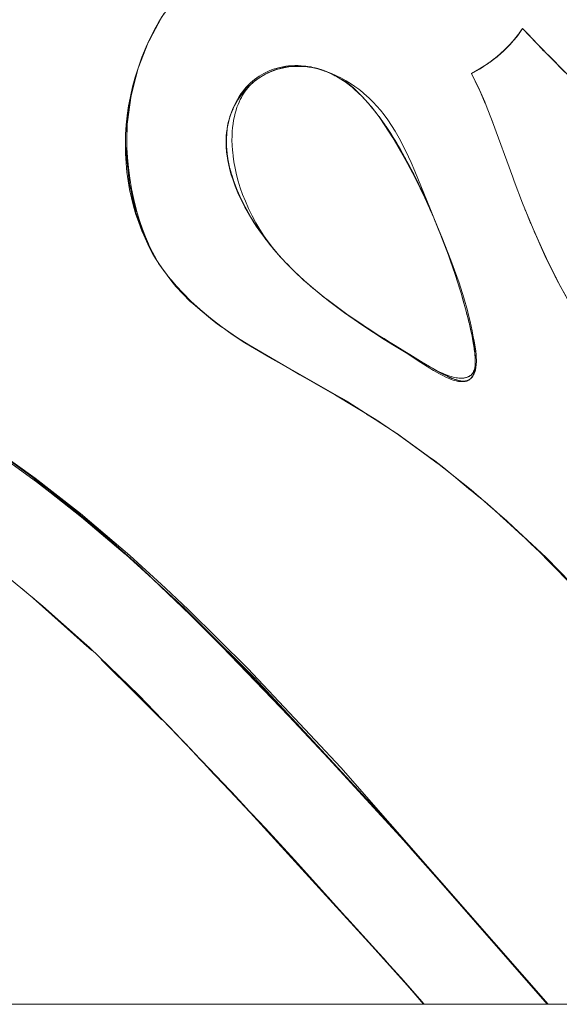
# Model space of a CAD drawing. Units: millimetres. Extents: x -4588 to 4588, y -3800 to 3800.
# Drawn here: x -2660 to -2626, y 44 to 107 of the extents above; entities that cross this region are included whole.
import ezdxf

# ---------------------------------------------------------------- set-up
doc = ezdxf.new("R2010")
doc.units = ezdxf.units.MM
doc.layers.add('EF-Swing-Component-Frame-Beam-Steel', color=7, linetype='Continuous', lineweight=5)
doc.layers.add('None', color=7, linetype='Continuous', lineweight=5)

# ---------------------------------------------------------------- blocks, each defined once
blk = doc.blocks.new('Group')
at = {"layer": 'EF-Swing-Component-Frame-Beam-Steel', "color": 7, "linetype": 'Continuous', "lineweight": 5, "transparency": 33554687}
blk.add_line((-4229.575, 44.45), (-1509.575, 44.45), dxfattribs=at)
at = {"layer": 'None', "color": 93, "linetype": 'Continuous', "lineweight": 5, "true_color": 0x66cc66, "transparency": 33554687}
for p, q in [((-2628.316, 106.17), (-2628.296, 106.196)), ((-2628.312, 106.176), (-2628.299, 106.192)), ((-2628.299, 106.192), (-2628.296, 106.196)), ((-2628.194, 106.33), (-2628.162, 106.374)), ((-2628.149, 106.39), (-2628.118, 106.433)), ((-2627.953, 106.671), (-2626.59, 105.251)), ((-2651.856, 105.744), (-2651.84, 105.784)), ((-2628.873, 105.529), (-2628.867, 105.535)), ((-2628.81, 105.595), (-2628.748, 105.661)), ((-2628.634, 105.788), (-2628.577, 105.853)), ((-2628.39, 106.075), (-2628.373, 106.098)), ((-2626.982, 105.644), (-2626.595, 105.235)), ((-2629.574, 104.883), (-2629.555, 104.899)), ((-2629.562, 104.892), (-2629.531, 104.918)), ((-2629.532, 104.917), (-2629.505, 104.94)), ((-2629.384, 105.044), (-2629.364, 105.062)), ((-2629.128, 105.277), (-2629.086, 105.317)), ((-2629.072, 105.33), (-2629.051, 105.351)), ((-2629.022, 105.379), (-2628.993, 105.407)), ((-2642.443, 104.281), (-2642.385, 104.283)), ((-2642.443, 104.281), (-2642.443, 104.281)), ((-2642.214, 104.288), (-2642.143, 104.284)), ((-2630.215, 104.401), (-2630.161, 104.439)), ((-2644.644, 103.597), (-2644.607, 103.617)), ((-2644.231, 103.826), (-2644.172, 103.854)), ((-2643.989, 103.939), (-2643.925, 103.963)), ((-2643.88, 103.973), (-2643.706, 104.043)), ((-2643.874, 103.975), (-2643.702, 104.044)), ((-2643.647, 104.067), (-2643.645, 104.068)), ((-2643.297, 104.167), (-2643.227, 104.181)), ((-2643.055, 104.214), (-2643.051, 104.215)), ((-2641.096, 104.133), (-2641.039, 104.115)), ((-2640.695, 104.008), (-2640.67, 103.998)), ((-2640.343, 103.869), (-2640.29, 103.843)), ((-2639.983, 103.694), (-2639.959, 103.682)), ((-2630.86, 104), (-2630.851, 104.005)), ((-2646.01, 102.29), (-2645.963, 102.353)), ((-2630.781, 102.917), (-2630.659, 102.643)), ((-2646.368, 101.685), (-2646.33, 101.756)), ((-2646.121, 102.124), (-2646.108, 102.143)), ((-2630.486, 102.249), (-2630.333, 101.89)), ((-2630.277, 101.761), (-2630.277, 101.76)), ((-2630.277, 101.757), (-2630.277, 101.756)), ((-2630.276, 101.763), (-2630.272, 101.753)), ((-2630.276, 101.763), (-2630.272, 101.753)), ((-2646.532, 101.3), (-2646.509, 101.369)), ((-2637.575, 101.641), (-2637.54, 101.6)), ((-2637.379, 101.395), (-2637.303, 101.299)), ((-2637.19, 101.155), (-2637.164, 101.121)), ((-2653.183, 100.395), (-2653.174, 100.544)), ((-2636.773, 100.58), (-2636.758, 100.558)), ((-2636.721, 100.501), (-2636.701, 100.472)), ((-2636.701, 100.472), (-2636.536, 100.225)), ((-2629.914, 100.837), (-2629.852, 100.677)), ((-2646.837, 99.928), (-2646.812, 100.151)), ((-2636.319, 99.892), (-2635.982, 99.349)), ((-2636.286, 99.84), (-2636.094, 99.528)), ((-2646.854, 99.535), (-2646.848, 99.305)), ((-2646.846, 99.238), (-2646.844, 99.125)), ((-2646.846, 99.238), (-2646.844, 99.148)), ((-2646.641, 97.805), (-2646.63, 97.764)), ((-2646.514, 97.336), (-2646.492, 97.269)), ((-2634.969, 97.51), (-2634.747, 97.065)), ((-2646.492, 97.269), (-2646.422, 97.057)), ((-2645.866, 95.703), (-2645.739, 95.449)), ((-2645.585, 95.157), (-2645.44, 94.898)), ((-2652.419, 94.369), (-2652.231, 93.843)), ((-2645.266, 94.604), (-2645.104, 94.341)), ((-2651.835, 92.932), (-2651.766, 92.794)), ((-2644.013, 92.824), (-2643.896, 92.678)), ((-2626.702, 92.59), (-2626.525, 92.209)), ((-2651.322, 91.938), (-2650.833, 91.217)), ((-2632.627, 92.035), (-2632.58, 91.899)), ((-2626.525, 92.209), (-2626.523, 92.206)), ((-2626.523, 92.205), (-2626.522, 92.203)), ((-2626.522, 92.203), (-2626.434, 92.014)), ((-2626.026, 91.188), (-2625.753, 90.653)), ((-2650.253, 90.426), (-2650.068, 90.23)), ((-2625.753, 90.653), (-2625.631, 90.414)), ((-2641.293, 90.084), (-2641.166, 89.982)), ((-2649.133, 89.243), (-2649.105, 89.213)), ((-2640.447, 89.406), (-2640.319, 89.308)), ((-2648.695, 88.871), (-2648.525, 88.73)), ((-2648.526, 88.73), (-2647.865, 88.18)), ((-2639.856, 88.956), (-2639.314, 88.566)), ((-2639.314, 88.566), (-2639.16, 88.456)), ((-2647.865, 88.18), (-2647.531, 87.902)), ((-2631.502, 88.437), (-2631.496, 88.414)), ((-2647.285, 87.749), (-2647.033, 87.565)), ((-2638.154, 87.768), (-2638.103, 87.734)), ((-2645.778, 86.704), (-2645.726, 86.674)), ((-2645.376, 86.462), (-2645.362, 86.453)), ((-2635.47, 86.075), (-2635.145, 85.875)), ((-2632.934, 84.577), (-2632.927, 84.574)), ((-2632.934, 84.577), (-2632.57, 84.406)), ((-2631.238, 84.368), (-2631.21, 84.406)), ((-2631.136, 84.511), (-2631.123, 84.537)), ((-2631.094, 84.596), (-2631.093, 84.598)), ((-2640.359, 83.583), (-2640.355, 83.581)), ((-2639.517, 83.097), (-2637.959, 82.126)), ((-2637.902, 82.089), (-2637.324, 81.718)), ((-2637.324, 81.717), (-2636.488, 81.18)), ((-2635.943, 80.816), (-2635.687, 80.629)), ((-2635.687, 80.629), (-2633.495, 79.028)), ((-2633.495, 79.028), (-2633.286, 78.875)), ((-2658.048, 77.14), (-2657.904, 77.028)), ((-2657.903, 77.027), (-2657.397, 76.634)), ((-2631.237, 77.215), (-2630.721, 76.79)), ((-2630.691, 76.774), (-2630.629, 76.724)), ((-2630.389, 76.516), (-2630.002, 76.18)), ((-2630.002, 76.18), (-2629.903, 76.09)), ((-2656.346, 75.816), (-2656.344, 75.813)), ((-2629.576, 75.803), (-2629.575, 75.803)), ((-2629.575, 75.803), (-2627.939, 74.294)), ((-2627.106, 73.526), (-2627.055, 73.474)), ((-2626.853, 73.271), (-2626.831, 73.248)), ((-2626.831, 73.248), (-2626.302, 72.706)), ((-2659.173, 70.341), (-2658.59, 69.821)), ((-2658.59, 69.821), (-2656.581, 68.026)), ((-2649.49, 61.094), (-2648.892, 60.458)), ((-2640.169, 51.059), (-2640.073, 50.953)), ((-2637.603, 48.215), (-2635.774, 46.179)), ((-2635.774, 46.179), (-2635.232, 45.575)), ((-2635.333, 45.693), (-2634.259, 44.45)), ((-2634.412, 44.612), (-2634.27, 44.45)), ((-2626.791, 44.988), (-2626.332, 44.45))]:
    blk.add_line(p, q, dxfattribs=at)
at = {"layer": 'None', "color": 93, "linetype": 'Continuous', "lineweight": 5, "true_color": 0x66cc66, "transparency": 33554687, "flags": 128}
for points in [[(-2624.678, 71.07), (-2626.823, 73.255), (-2628.958, 75.269), (-2629.574, 75.804), (-2631.241, 77.252), (-2633.481, 79.037), (-2635.676, 80.638), (-2637.312, 81.73), (-2639.881, 83.294), (-2640.372, 83.574), (-2644.087, 85.691), (-2645.67, 86.637), (-2646.475, 87.166), (-2647.201, 87.684), (-2647.858, 88.192), (-2648.518, 88.746), (-2649.114, 89.29), (-2649.635, 89.807), (-2650.037, 90.239), (-2650.383, 90.639), (-2650.581, 90.886), (-2650.681, 91.011), (-2650.939, 91.36), (-2651.165, 91.689), (-2651.362, 92.002), (-2651.554, 92.333), (-2651.788, 92.78), (-2652.013, 93.25), (-2652.241, 93.774), (-2652.443, 94.297), (-2652.622, 94.819), (-2652.779, 95.344), (-2652.914, 95.873), (-2653.029, 96.41), (-2653.124, 96.955), (-2653.199, 97.514), (-2653.253, 98.087), (-2653.286, 98.678), (-2653.296, 99.293), (-2653.281, 99.91), (-2653.241, 100.52), (-2653.179, 101.105), (-2653.177, 101.127), (-2653.089, 101.733), (-2652.975, 102.341), (-2652.834, 102.953), (-2652.665, 103.572), (-2652.467, 104.2), (-2652.235, 104.841), (-2651.969, 105.495), (-2651.731, 106.02), (-2651.452, 106.571), (-2651.162, 107.09), (-2650.846, 107.601)], [(-2651.84, 105.784), (-2651.716, 106.018), (-2651.042, 107.283), (-2651.716, 106.018), (-2651.008, 107.353), (-2649.976, 108.821), (-2649.972, 108.826), (-2649.976, 108.821)], [(-2651.782, 105.907), (-2651.721, 106.021), (-2651.046, 107.277)], [(-2631.208, 103.809), (-2630.798, 102.958), (-2630.37, 101.985), (-2630.277, 101.751), (-2629.87, 100.728), (-2628.573, 97.181), (-2628.484, 96.944), (-2627.954, 95.535), (-2627.288, 93.898), (-2626.549, 92.246), (-2626.527, 92.204), (-2625.761, 90.652), (-2624.96, 89.177)], [(-2625.25, 103.882), (-2626.964, 105.632), (-2627.953, 106.671), (-2628.141, 106.4), (-2628.351, 106.124), (-2628.572, 105.857), (-2628.805, 105.599), (-2629.051, 105.349), (-2629.311, 105.106), (-2629.586, 104.87), (-2629.879, 104.641), (-2630.191, 104.417), (-2630.523, 104.2), (-2630.88, 103.988), (-2631.208, 103.809)], [(-2628.515, 105.924), (-2628.467, 105.983), (-2628.216, 106.301), (-2628.467, 105.983), (-2628.355, 106.119), (-2628.351, 106.124), (-2628.202, 106.317), (-2628.2, 106.32), (-2628.171, 106.36)], [(-2628.355, 106.119), (-2628.202, 106.317), (-2628.2, 106.32), (-2628.056, 106.519), (-2627.953, 106.671), (-2628.056, 106.519), (-2628.106, 106.451)], [(-2628.183, 106.345), (-2628.18, 106.348), (-2628.183, 106.345)], [(-2628.181, 106.347), (-2627.953, 106.671), (-2628.181, 106.347)], [(-2628.165, 106.368), (-2628.122, 106.428), (-2628.165, 106.368)], [(-2626.595, 105.235), (-2626.982, 105.644), (-2627.627, 106.326), (-2627.953, 106.671), (-2627.627, 106.326), (-2626.982, 105.644)], [(-2651.821, 105.82), (-2651.84, 105.784), (-2652.472, 104.149), (-2652.474, 104.143), (-2652.787, 102.914), (-2652.945, 102.293), (-2653.192, 100.405), (-2653.178, 100.58), (-2652.945, 102.293), (-2652.922, 102.412), (-2652.792, 102.915), (-2652.474, 104.143), (-2652.472, 104.149), (-2652.792, 102.915), (-2652.474, 104.143), (-2651.815, 105.832)], [(-2629.24, 105.172), (-2629.219, 105.191), (-2629.057, 105.345), (-2628.761, 105.648), (-2629.057, 105.345), (-2629.034, 105.367), (-2628.855, 105.548), (-2628.752, 105.657), (-2628.731, 105.68)], [(-2628.962, 105.439), (-2628.887, 105.514), (-2628.871, 105.531)], [(-2628.752, 105.657), (-2628.855, 105.548), (-2628.753, 105.658), (-2628.467, 105.983), (-2628.464, 105.987)], [(-2628.467, 105.983), (-2628.753, 105.658), (-2628.682, 105.734), (-2628.71, 105.704)], [(-2628.525, 105.913), (-2628.515, 105.924), (-2628.682, 105.734), (-2628.656, 105.763)], [(-2628.618, 105.807), (-2628.549, 105.884), (-2628.525, 105.913)], [(-2628.594, 105.834), (-2628.549, 105.884), (-2628.532, 105.905)], [(-2628.455, 105.998), (-2628.39, 106.075), (-2628.373, 106.098)], [(-2629.846, 104.667), (-2629.816, 104.689), (-2629.721, 104.764), (-2629.61, 104.852), (-2629.721, 104.764), (-2629.816, 104.689), (-2630.028, 104.532), (-2630.078, 104.497), (-2630.247, 104.379), (-2630.452, 104.245), (-2630.475, 104.23), (-2630.711, 104.085), (-2630.845, 104.008), (-2630.477, 104.23), (-2630.845, 104.008), (-2630.957, 103.944), (-2631.208, 103.809), (-2630.845, 104.008), (-2630.84, 104.011)], [(-2629.394, 105.035), (-2629.381, 105.047), (-2629.707, 104.776), (-2629.381, 105.047), (-2629.369, 105.057)], [(-2629.61, 104.852), (-2629.411, 105.02), (-2629.381, 105.046), (-2629.251, 105.162), (-2629.334, 105.088)], [(-2629.491, 104.952), (-2629.411, 105.02), (-2629.381, 105.046), (-2629.069, 105.333)], [(-2629.175, 105.233), (-2629.219, 105.191), (-2629.381, 105.046), (-2629.057, 105.344), (-2629.05, 105.352)], [(-2629.381, 105.046), (-2629.251, 105.162), (-2629.235, 105.177)], [(-2629.05, 105.352), (-2629.057, 105.344), (-2629.169, 105.239), (-2629.057, 105.344), (-2629.066, 105.335), (-2629.102, 105.301)], [(-2629.123, 105.282), (-2629.066, 105.335), (-2629.057, 105.344)], [(-2626.332, 104.986), (-2625.235, 103.883), (-2623.379, 102.016), (-2621.65, 100.227), (-2621.28, 99.825), (-2620.521, 98.997), (-2619.715, 98.049), (-2618.991, 97.132), (-2618.393, 96.314), (-2617.9, 95.584), (-2617.835, 95.479), (-2617.496, 94.934), (-2617.137, 94.307), (-2616.779, 93.62), (-2616.469, 92.96), (-2616.195, 92.312), (-2615.956, 91.675), (-2615.842, 91.331)], [(-2646.571, 101.204), (-2646.546, 101.274), (-2646.461, 101.496), (-2646.359, 101.73), (-2646.254, 101.945), (-2646.147, 102.142), (-2646.037, 102.325), (-2645.925, 102.495), (-2645.81, 102.654), (-2645.692, 102.802), (-2645.571, 102.942), (-2645.447, 103.073), (-2645.319, 103.196), (-2645.188, 103.313), (-2645.052, 103.423), (-2644.912, 103.527), (-2644.766, 103.626), (-2644.615, 103.719), (-2644.457, 103.807), (-2644.292, 103.89), (-2644.123, 103.966), (-2643.962, 104.031), (-2643.789, 104.092), (-2643.665, 104.13), (-2643.613, 104.145), (-2643.435, 104.191), (-2643.253, 104.23), (-2643.068, 104.261), (-2642.877, 104.284), (-2642.681, 104.3), (-2642.479, 104.308), (-2642.278, 104.307), (-2642.069, 104.297), (-2641.86, 104.279), (-2641.652, 104.252), (-2641.444, 104.215), (-2641.235, 104.169), (-2641.024, 104.114), (-2640.983, 104.101)], [(-2646.493, 99.534), (-2646.484, 99.225), (-2646.461, 98.894), (-2646.448, 98.775), (-2646.422, 98.537), (-2646.367, 98.158), (-2646.293, 97.757), (-2646.201, 97.35), (-2646.091, 96.937), (-2645.962, 96.518), (-2645.812, 96.089), (-2645.639, 95.65), (-2645.44, 95.197), (-2645.208, 94.72), (-2644.969, 94.276), (-2644.843, 94.063), (-2644.72, 93.854), (-2644.46, 93.451), (-2644.189, 93.066), (-2643.906, 92.696), (-2643.61, 92.338), (-2643.516, 92.232), (-2643.03, 91.704), (-2642.502, 91.172), (-2641.889, 90.599), (-2641.334, 90.117), (-2641.174, 89.978), (-2640.33, 89.298), (-2639.324, 88.544), (-2638.155, 87.731), (-2636.777, 86.839), (-2636.41, 86.616), (-2636.232, 86.508), (-2635.166, 85.86), (-2633.9, 85.117), (-2633.557, 84.928), (-2633.267, 84.782), (-2633.029, 84.673), (-2632.83, 84.591), (-2632.662, 84.53), (-2632.517, 84.483), (-2632.391, 84.448), (-2632.281, 84.422), (-2632.183, 84.403), (-2632.096, 84.39), (-2632.017, 84.381), (-2631.946, 84.376), (-2631.881, 84.374), (-2631.821, 84.375), (-2631.763, 84.378), (-2631.71, 84.382), (-2631.662, 84.389), (-2631.618, 84.397), (-2631.573, 84.407), (-2631.531, 84.418), (-2631.493, 84.43), (-2631.458, 84.443), (-2631.425, 84.457), (-2631.395, 84.472), (-2631.366, 84.487), (-2631.339, 84.503), (-2631.313, 84.52), (-2631.289, 84.537), (-2631.266, 84.555), (-2631.244, 84.574), (-2631.223, 84.594), (-2631.203, 84.614), (-2631.184, 84.636), (-2631.165, 84.658), (-2631.148, 84.682), (-2631.13, 84.707), (-2631.114, 84.733), (-2631.098, 84.761), (-2631.083, 84.79), (-2631.068, 84.821), (-2631.054, 84.854), (-2631.041, 84.89), (-2631.028, 84.928), (-2631.016, 84.969), (-2631.005, 85.013), (-2630.995, 85.061), (-2630.987, 85.114), (-2630.979, 85.172), (-2630.973, 85.235), (-2630.97, 85.306), (-2630.969, 85.398), (-2630.976, 85.716), (-2630.996, 86.054), (-2631.033, 86.439), (-2631.092, 86.881), (-2631.178, 87.391), (-2631.301, 87.984), (-2631.419, 88.467), (-2631.471, 88.68), (-2631.703, 89.501), (-2632.006, 90.443), (-2632.537, 91.903), (-2633.113, 93.357), (-2633.275, 93.765), (-2633.624, 94.606), (-2634.185, 95.871), (-2634.812, 97.152), (-2635.295, 98.052), (-2635.511, 98.455), (-2636.234, 99.694), (-2636.739, 100.491), (-2637.11, 101.032), (-2637.393, 101.413), (-2637.624, 101.702), (-2637.996, 102.132), (-2638.245, 102.399), (-2638.311, 102.47), (-2638.543, 102.701), (-2638.723, 102.868), (-2638.866, 102.992), (-2638.975, 103.079), (-2639.077, 103.154), (-2639.24, 103.265), (-2639.477, 103.412), (-2639.833, 103.615), (-2640.067, 103.738), (-2640.247, 103.824), (-2640.439, 103.907), (-2640.631, 103.98), (-2640.823, 104.044), (-2641.015, 104.099), (-2641.208, 104.146), (-2641.404, 104.185), (-2641.601, 104.215), (-2641.802, 104.238), (-2642.007, 104.252), (-2642.217, 104.257), (-2642.432, 104.254), (-2642.655, 104.241), (-2642.872, 104.219), (-2643.078, 104.189), (-2643.275, 104.151), (-2643.466, 104.105), (-2643.512, 104.092), (-2643.649, 104.052), (-2643.828, 103.993), (-2644.001, 103.926), (-2644.17, 103.852), (-2644.336, 103.771), (-2644.499, 103.683), (-2644.659, 103.587), (-2644.817, 103.482), (-2644.94, 103.393), (-2645.05, 103.307), (-2645.161, 103.211), (-2645.267, 103.112), (-2645.368, 103.009), (-2645.465, 102.901), (-2645.558, 102.788), (-2645.647, 102.671), (-2645.732, 102.547), (-2645.814, 102.417), (-2645.893, 102.281), (-2645.968, 102.136), (-2646.04, 101.983), (-2646.109, 101.82), (-2646.174, 101.646), (-2646.236, 101.46), (-2646.292, 101.265), (-2646.343, 101.059), (-2646.389, 100.834), (-2646.427, 100.6), (-2646.457, 100.355), (-2646.479, 100.096), (-2646.492, 99.823), (-2646.493, 99.534)], [(-2643.58, 104.086), (-2643.645, 104.068), (-2643.864, 103.989), (-2643.644, 104.064), (-2643.051, 104.215), (-2643.644, 104.064), (-2643.514, 104.109), (-2643.159, 104.198), (-2643.051, 104.215), (-2642.941, 104.237), (-2643.051, 104.215), (-2642.443, 104.281), (-2643.051, 104.215), (-2642.798, 104.257), (-2642.443, 104.285), (-2642.426, 104.285), (-2642.443, 104.285), (-2642.285, 104.28), (-2642.443, 104.285), (-2642.436, 104.285), (-2641.869, 104.266)], [(-2643.051, 104.215), (-2642.941, 104.237), (-2642.869, 104.245)], [(-2642.689, 104.265), (-2642.676, 104.267), (-2642.58, 104.277), (-2642.508, 104.279)], [(-2641.823, 104.265), (-2642.071, 104.284), (-2642.436, 104.285), (-2641.907, 104.269), (-2642.436, 104.285), (-2641.823, 104.265), (-2641.776, 104.258), (-2641.823, 104.265), (-2642.071, 104.284), (-2641.823, 104.262), (-2641.202, 104.156), (-2641.823, 104.262), (-2641.706, 104.252), (-2641.341, 104.191), (-2641.195, 104.155), (-2641.098, 104.133)], [(-2642.41, 104.285), (-2642.214, 104.288), (-2642.41, 104.285)], [(-2641.904, 104.271), (-2641.861, 104.268), (-2641.845, 104.268)], [(-2641.873, 104.268), (-2641.845, 104.268), (-2641.873, 104.268)], [(-2641.872, 104.268), (-2641.845, 104.268), (-2641.872, 104.268)], [(-2641.586, 104.232), (-2641.472, 104.216), (-2641.408, 104.202)], [(-2641.586, 104.232), (-2641.472, 104.216), (-2641.445, 104.21), (-2641.408, 104.202)], [(-2630.849, 104.006), (-2631.208, 103.809), (-2630.957, 103.944), (-2630.88, 103.988), (-2630.845, 104.008), (-2630.711, 104.085), (-2630.524, 104.2), (-2630.475, 104.23), (-2630.452, 104.245), (-2630.247, 104.379), (-2630.191, 104.418), (-2630.078, 104.497), (-2630.028, 104.532), (-2629.933, 104.602)], [(-2630.374, 104.297), (-2630.116, 104.471), (-2630.374, 104.297)], [(-2630.209, 104.405), (-2630.156, 104.442), (-2630.209, 104.405)], [(-2630.033, 104.53), (-2629.742, 104.749), (-2630.033, 104.53)], [(-2629.931, 104.604), (-2629.856, 104.659), (-2629.931, 104.604)], [(-2653.166, 100.671), (-2653.164, 100.713), (-2653.122, 101.132), (-2653.116, 101.198), (-2653.031, 101.808), (-2652.908, 102.515), (-2652.763, 103.188), (-2652.656, 103.603)], [(-2645.199, 103.185), (-2645.246, 103.147), (-2645.279, 103.115), (-2645.433, 102.973), (-2645.278, 103.113), (-2645.207, 103.169), (-2645.278, 103.113), (-2645.153, 103.226), (-2644.853, 103.457), (-2644.774, 103.508), (-2644.657, 103.584), (-2644.578, 103.635)], [(-2644.842, 103.464), (-2644.816, 103.481), (-2644.774, 103.508), (-2644.536, 103.662), (-2644.505, 103.679)], [(-2644.655, 103.589), (-2644.644, 103.597), (-2644.659, 103.586), (-2644.644, 103.597), (-2644.607, 103.617)], [(-2644.406, 103.733), (-2644.322, 103.782), (-2644.262, 103.81)], [(-2644.406, 103.733), (-2644.403, 103.735), (-2644.322, 103.782), (-2644.262, 103.81)], [(-2644.311, 103.784), (-2644.231, 103.826), (-2644.18, 103.848), (-2644.231, 103.826), (-2644.205, 103.84), (-2644.092, 103.886)], [(-2644.197, 103.84), (-2644.231, 103.825), (-2644.251, 103.813), (-2644.231, 103.825), (-2644.197, 103.84)], [(-2644.205, 103.84), (-2643.864, 103.989), (-2643.645, 104.068), (-2643.638, 104.07), (-2643.58, 104.086)], [(-2644.092, 103.886), (-2644.205, 103.84), (-2644.091, 103.887)], [(-2644.099, 103.887), (-2643.989, 103.939), (-2644.133, 103.872), (-2643.989, 103.939), (-2643.924, 103.963)], [(-2643.874, 103.975), (-2643.645, 104.068), (-2643.647, 104.067), (-2643.655, 104.064)], [(-2643.83, 103.992), (-2643.701, 104.045), (-2643.83, 103.992)], [(-2643.655, 104.064), (-2643.647, 104.067), (-2643.65, 104.066), (-2643.647, 104.067), (-2643.65, 104.066)], [(-2643.407, 104.136), (-2643.297, 104.167), (-2643.407, 104.136)], [(-2643.298, 104.167), (-2643.237, 104.179), (-2643.227, 104.18)], [(-2640.894, 104.071), (-2641.097, 104.133), (-2641.195, 104.155), (-2641.341, 104.191), (-2641.196, 104.154), (-2640.841, 104.052), (-2641.196, 104.154), (-2640.977, 104.1), (-2640.722, 104.018), (-2640.792, 104.038)], [(-2640.301, 103.848), (-2640.343, 103.869), (-2640.561, 103.957), (-2640.614, 103.979), (-2640.977, 104.1), (-2640.694, 104.001), (-2640.977, 104.1), (-2640.722, 104.018), (-2640.562, 103.955), (-2640.526, 103.941)], [(-2640.951, 104.091), (-2640.81, 104.048), (-2640.754, 104.028)], [(-2640.695, 104.008), (-2640.481, 103.932), (-2640.152, 103.801), (-2639.823, 103.653), (-2639.511, 103.498), (-2639.214, 103.334), (-2638.932, 103.162), (-2638.662, 102.982), (-2638.403, 102.794), (-2638.154, 102.597), (-2638.054, 102.511), (-2637.927, 102.402), (-2637.713, 102.204), (-2637.483, 101.974), (-2637.252, 101.726), (-2637.02, 101.455), (-2636.786, 101.161), (-2636.551, 100.839), (-2636.313, 100.488), (-2636.089, 100.128), (-2635.829, 99.673), (-2635.558, 99.156), (-2635.229, 98.477), (-2635.071, 98.118), (-2634.833, 97.579), (-2633.837, 95.122), (-2633.624, 94.606)], [(-2640.562, 103.955), (-2640.6, 103.968), (-2640.562, 103.955), (-2640.526, 103.941)], [(-2640.426, 103.901), (-2640.343, 103.869), (-2640.561, 103.957), (-2640.516, 103.936), (-2640.561, 103.957), (-2640.469, 103.918)], [(-2640.35, 103.869), (-2640.254, 103.829), (-2640.207, 103.805), (-2640.254, 103.829), (-2640.223, 103.813), (-2640.254, 103.829), (-2639.922, 103.662), (-2639.911, 103.656)], [(-2640.247, 103.825), (-2640.069, 103.735), (-2639.922, 103.662), (-2639.896, 103.649), (-2639.89, 103.645), (-2639.896, 103.649), (-2639.893, 103.646), (-2639.896, 103.649), (-2639.542, 103.439), (-2639.487, 103.402), (-2639.28, 103.26), (-2639.187, 103.197), (-2639.104, 103.132), (-2638.896, 102.97), (-2638.835, 102.923), (-2638.627, 102.74), (-2638.567, 102.688), (-2638.486, 102.617), (-2638.258, 102.393), (-2638.148, 102.285), (-2638.014, 102.14), (-2638.004, 102.129), (-2637.824, 101.934)], [(-2639.992, 103.699), (-2639.959, 103.682), (-2639.936, 103.669), (-2639.959, 103.682), (-2639.973, 103.689), (-2639.959, 103.682), (-2639.992, 103.699)], [(-2639.89, 103.645), (-2639.835, 103.612), (-2639.542, 103.439), (-2639.28, 103.26), (-2639.187, 103.197), (-2638.835, 102.923), (-2638.627, 102.74), (-2638.486, 102.617), (-2638.148, 102.285), (-2638.014, 102.14), (-2637.802, 101.91), (-2637.854, 101.968), (-2637.802, 101.91), (-2637.744, 101.841), (-2637.802, 101.91), (-2637.439, 101.477), (-2637.378, 101.396), (-2637.163, 101.121), (-2637.06, 100.982), (-2636.7, 100.472), (-2636.667, 100.425), (-2636.369, 99.974), (-2636.214, 99.729), (-2635.982, 99.349), (-2635.952, 99.3), (-2635.982, 99.349), (-2636.214, 99.729), (-2635.985, 99.347), (-2635.77, 98.989), (-2635.952, 99.3), (-2635.524, 98.556), (-2635.77, 98.989), (-2635.524, 98.556), (-2635.336, 98.214), (-2635.233, 98.016), (-2635.037, 97.646), (-2635.234, 98.015), (-2635.165, 97.886)], [(-2630.759, 102.87), (-2631.208, 103.809), (-2630.775, 102.912), (-2630.532, 102.353)], [(-2630.845, 104.008), (-2630.909, 103.972), (-2630.845, 104.008), (-2630.906, 103.973), (-2630.845, 104.008), (-2630.84, 104.011)], [(-2630.551, 104.183), (-2630.512, 104.207), (-2630.551, 104.183)], [(-2645.73, 102.651), (-2645.731, 102.649), (-2645.91, 102.429), (-2645.731, 102.649), (-2645.301, 103.092), (-2645.731, 102.649), (-2645.684, 102.708), (-2645.433, 102.973), (-2645.279, 103.115), (-2645.25, 103.142), (-2645.246, 103.147), (-2645.199, 103.185)], [(-2645.067, 103.292), (-2645.049, 103.306), (-2644.938, 103.391), (-2644.87, 103.443)], [(-2644.994, 103.35), (-2644.953, 103.384), (-2644.94, 103.393)], [(-2644.994, 103.35), (-2644.983, 103.359), (-2644.953, 103.384), (-2644.94, 103.393)], [(-2653.178, 100.58), (-2652.945, 102.293), (-2652.922, 102.412), (-2653.178, 100.58)], [(-2646.408, 101.595), (-2646.368, 101.685), (-2646.429, 101.552), (-2646.295, 101.827), (-2646.121, 102.124), (-2646.059, 102.21), (-2646.121, 102.124), (-2646.115, 102.134), (-2645.81, 102.552), (-2646.115, 102.134), (-2645.734, 102.646)], [(-2645.833, 102.524), (-2645.774, 102.602), (-2645.753, 102.625), (-2645.731, 102.649), (-2645.91, 102.429), (-2646.115, 102.134), (-2645.731, 102.649), (-2645.73, 102.651)], [(-2646.062, 102.21), (-2646.01, 102.29), (-2646.098, 102.158), (-2646.01, 102.29), (-2645.996, 102.309), (-2645.963, 102.353)], [(-2645.833, 102.524), (-2645.774, 102.602), (-2645.809, 102.553), (-2645.774, 102.602), (-2645.808, 102.555), (-2645.774, 102.602), (-2645.731, 102.649)], [(-2645.596, 102.801), (-2645.52, 102.885), (-2645.477, 102.926)], [(-2645.596, 102.801), (-2645.52, 102.885), (-2645.505, 102.899), (-2645.477, 102.926)], [(-2630.798, 102.958), (-2630.775, 102.912), (-2630.331, 101.891), (-2630.355, 101.946)], [(-2646.428, 101.551), (-2646.585, 101.166), (-2646.428, 101.551), (-2646.419, 101.57), (-2646.428, 101.551), (-2646.509, 101.369), (-2646.585, 101.166), (-2646.45, 101.509), (-2646.429, 101.552), (-2646.368, 101.685), (-2646.33, 101.756)], [(-2646.091, 102.164), (-2646.118, 102.122), (-2646.429, 101.552), (-2646.118, 102.122), (-2646.113, 102.13), (-2646.091, 102.164)], [(-2646.248, 101.908), (-2646.231, 101.938), (-2646.201, 101.993), (-2646.156, 102.063), (-2646.201, 101.993), (-2646.248, 101.908)], [(-2637.765, 101.866), (-2637.628, 101.702), (-2637.625, 101.699), (-2637.523, 101.577)], [(-2630.429, 102.118), (-2630.358, 101.953), (-2630.429, 102.118)], [(-2630.28, 101.773), (-2630.28, 101.773), (-2630.28, 101.773), (-2630.28, 101.773)], [(-2646.559, 101.231), (-2646.626, 101.043), (-2646.651, 100.947), (-2646.694, 100.804), (-2646.776, 100.424), (-2646.651, 100.947), (-2646.629, 101.03)], [(-2646.651, 100.947), (-2646.694, 100.804), (-2646.651, 100.947), (-2646.542, 101.272), (-2646.651, 100.947), (-2646.585, 101.166), (-2646.509, 101.369), (-2646.476, 101.442)], [(-2646.623, 101.051), (-2646.615, 101.075), (-2646.592, 101.144)], [(-2646.623, 101.051), (-2646.614, 101.075), (-2646.603, 101.107)], [(-2637.581, 101.65), (-2637.539, 101.6), (-2637.439, 101.477), (-2637.539, 101.6), (-2637.581, 101.65)], [(-2637.49, 101.537), (-2637.402, 101.425), (-2637.379, 101.395)], [(-2637.378, 101.396), (-2637.163, 101.121), (-2637.06, 100.982), (-2636.977, 100.865), (-2636.773, 100.58), (-2636.977, 100.865), (-2637.06, 100.982), (-2637.378, 101.396)], [(-2653.222, 98.672), (-2653.203, 99.537), (-2653.216, 98.53), (-2653.222, 98.672), (-2653.203, 99.537), (-2653.192, 100.405), (-2653.178, 100.58), (-2653.202, 99.537), (-2653.222, 98.672)], [(-2643.95, 92.742), (-2644.017, 92.821), (-2644.424, 93.338), (-2644.782, 93.831), (-2644.903, 94.012), (-2645.098, 94.301), (-2645.406, 94.801), (-2645.675, 95.281), (-2645.91, 95.743), (-2646.115, 96.19), (-2646.293, 96.626), (-2646.427, 96.991), (-2646.538, 97.332), (-2646.628, 97.65), (-2646.7, 97.948), (-2646.763, 98.259), (-2646.81, 98.552), (-2646.82, 98.637), (-2646.843, 98.828), (-2646.862, 99.09), (-2646.871, 99.34), (-2646.869, 99.579), (-2646.858, 99.81), (-2646.839, 100.034), (-2646.81, 100.251), (-2646.774, 100.463), (-2646.729, 100.67), (-2646.676, 100.874), (-2646.628, 101.033)], [(-2646.654, 100.935), (-2646.776, 100.424), (-2646.79, 100.319), (-2646.754, 100.514), (-2646.79, 100.319), (-2646.829, 100.025), (-2646.851, 99.649), (-2646.8, 100.241), (-2646.851, 99.649), (-2646.837, 99.928), (-2646.845, 99.742)], [(-2646.794, 100.308), (-2646.796, 100.288), (-2646.794, 100.308), (-2646.792, 100.32), (-2646.76, 100.489)], [(-2646.726, 100.67), (-2646.724, 100.679), (-2646.776, 100.424), (-2646.724, 100.679), (-2646.707, 100.742)], [(-2646.743, 100.574), (-2646.724, 100.679), (-2646.659, 100.921)], [(-2637.113, 101.051), (-2636.978, 100.864), (-2636.918, 100.782)], [(-2636.773, 100.58), (-2636.7, 100.472), (-2636.773, 100.58)], [(-2653.204, 99.503), (-2653.206, 99.646), (-2653.195, 100.194), (-2653.194, 100.201)], [(-2646.849, 99.649), (-2646.846, 99.169), (-2646.825, 98.931), (-2646.806, 98.71), (-2646.826, 98.931), (-2646.844, 99.125), (-2646.846, 99.169), (-2646.853, 99.607), (-2646.851, 99.649), (-2646.837, 99.928), (-2646.832, 99.978)], [(-2646.802, 100.243), (-2646.794, 100.308), (-2646.829, 100.025), (-2646.794, 100.308), (-2646.792, 100.32), (-2646.783, 100.367)], [(-2636.667, 100.425), (-2636.369, 99.974), (-2636.214, 99.729), (-2636.667, 100.425)], [(-2653.215, 98.603), (-2653.209, 99.062), (-2653.204, 99.493)], [(-2653.203, 99.482), (-2653.196, 99.064), (-2653.162, 98.443), (-2653.103, 97.808), (-2653.015, 97.132), (-2652.897, 96.443), (-2652.752, 95.757), (-2652.58, 95.076), (-2652.387, 94.423), (-2652.205, 93.881), (-2652.018, 93.389), (-2651.828, 92.939), (-2651.724, 92.716)], [(-2646.735, 98.245), (-2646.738, 98.26), (-2646.755, 98.368), (-2646.784, 98.564), (-2646.797, 98.647), (-2646.805, 98.7), (-2646.826, 98.931), (-2646.841, 99.097), (-2646.844, 99.125), (-2646.846, 99.169), (-2646.854, 99.535), (-2646.846, 99.169), (-2646.849, 99.649), (-2646.848, 99.681)], [(-2646.848, 99.681), (-2646.849, 99.649), (-2646.854, 99.535), (-2646.852, 99.572)], [(-2635.952, 99.3), (-2635.77, 98.989), (-2635.336, 98.214), (-2635.524, 98.556), (-2635.234, 98.015), (-2635.25, 98.044), (-2635.428, 98.376), (-2635.44, 98.399)], [(-2652.666, 95.111), (-2652.816, 95.777), (-2652.934, 96.301), (-2652.969, 96.459), (-2653.029, 96.725), (-2653.034, 96.753), (-2653.222, 98.672), (-2653.216, 98.53), (-2653.034, 96.753), (-2652.932, 96.302), (-2652.618, 94.915), (-2652.634, 94.973), (-2652.624, 94.944)], [(-2646.826, 98.931), (-2646.806, 98.71), (-2646.805, 98.7), (-2646.755, 98.368), (-2646.738, 98.26), (-2646.735, 98.246), (-2646.738, 98.26), (-2646.732, 98.228), (-2646.754, 98.368), (-2646.806, 98.71), (-2646.805, 98.7), (-2646.826, 98.931)], [(-2635.858, 99.136), (-2635.781, 99.002), (-2635.649, 98.773)], [(-2653.216, 98.53), (-2653.034, 96.753), (-2653.029, 96.725), (-2653.216, 98.53)], [(-2646.738, 98.26), (-2646.732, 98.228), (-2646.622, 97.726), (-2646.735, 98.244), (-2646.622, 97.726), (-2646.641, 97.805), (-2646.675, 97.963), (-2646.705, 98.104)], [(-2646.734, 98.243), (-2646.641, 97.805), (-2646.622, 97.726), (-2646.574, 97.559), (-2646.63, 97.762), (-2646.574, 97.559), (-2646.474, 97.208), (-2646.514, 97.336), (-2646.517, 97.348), (-2646.574, 97.559), (-2646.603, 97.666), (-2646.629, 97.762)], [(-2634.237, 95.995), (-2634.462, 96.477), (-2634.098, 95.695), (-2634.455, 96.469), (-2634.46, 96.479), (-2634.898, 97.375), (-2635.037, 97.646), (-2634.898, 97.375), (-2634.593, 96.758), (-2634.898, 97.375), (-2635.233, 98.016), (-2635.037, 97.646), (-2634.981, 97.535)], [(-2646.629, 97.762), (-2646.574, 97.559), (-2646.514, 97.336), (-2646.474, 97.208), (-2646.354, 96.852), (-2646.3, 96.705), (-2646.29, 96.677), (-2646.163, 96.355), (-2646.068, 96.133), (-2646.29, 96.677), (-2646.163, 96.355), (-2646.068, 96.133), (-2645.933, 95.837), (-2645.919, 95.809), (-2645.808, 95.579), (-2645.916, 95.81), (-2646.068, 96.133), (-2645.933, 95.837), (-2645.919, 95.809), (-2645.808, 95.579), (-2645.512, 95.02), (-2645.667, 95.305), (-2645.655, 95.283)], [(-2653.029, 96.725), (-2652.934, 96.301), (-2652.634, 94.973), (-2652.624, 94.946), (-2652.634, 94.973), (-2652.618, 94.915), (-2652.063, 93.414), (-2652.624, 94.945), (-2652.063, 93.414), (-2651.987, 93.205), (-2652.075, 93.407), (-2652.076, 93.409), (-2652.624, 94.943)], [(-2646.491, 97.268), (-2646.354, 96.852), (-2646.298, 96.706), (-2646.318, 96.759)], [(-2646.474, 97.208), (-2646.3, 96.705), (-2646.354, 96.852), (-2646.474, 97.208)], [(-2645.933, 95.837), (-2646.163, 96.355), (-2646.298, 96.706), (-2646.274, 96.645), (-2646.231, 96.533)], [(-2634.593, 96.757), (-2634.46, 96.479), (-2634.593, 96.757)], [(-2646.111, 96.238), (-2646.098, 96.209), (-2646.089, 96.189), (-2646.003, 95.995)], [(-2634.011, 95.502), (-2634.098, 95.695), (-2634.011, 95.502), (-2633.624, 94.606), (-2634.011, 95.502), (-2634.455, 96.469), (-2634.098, 95.695), (-2633.624, 94.606), (-2633.38, 94.005), (-2633.282, 93.761), (-2633.144, 93.422), (-2633.119, 93.355), (-2632.687, 92.207), (-2632.627, 92.035), (-2632.261, 90.982), (-2632.58, 91.899)], [(-2645.919, 95.809), (-2645.667, 95.305), (-2645.429, 94.878), (-2645.388, 94.805), (-2645.366, 94.765), (-2645.178, 94.454), (-2645.428, 94.878), (-2645.512, 95.02), (-2645.429, 94.878), (-2645.512, 95.02), (-2645.667, 95.305), (-2645.808, 95.579), (-2645.667, 95.305)], [(-2645.429, 94.878), (-2645.366, 94.765), (-2645.178, 94.454), (-2644.832, 93.924), (-2644.809, 93.887), (-2644.406, 93.325), (-2644.658, 93.67), (-2644.33, 93.227)], [(-2633.849, 95.123), (-2633.845, 95.114), (-2633.624, 94.606)], [(-2627.54, 94.517), (-2627.708, 94.921), (-2627.801, 95.157), (-2627.708, 94.921), (-2627.51, 94.433), (-2627.393, 94.156), (-2627.51, 94.433), (-2627.417, 94.216)], [(-2627.769, 95.081), (-2627.708, 94.921), (-2627.51, 94.433), (-2627.669, 94.834)], [(-2645.366, 94.765), (-2645.029, 94.219), (-2644.832, 93.924), (-2645.029, 94.219), (-2644.83, 93.925), (-2644.734, 93.782)], [(-2645.178, 94.454), (-2645.029, 94.219), (-2645.178, 94.454)], [(-2633.513, 94.338), (-2633.524, 94.367), (-2633.624, 94.606), (-2633.524, 94.367), (-2633.624, 94.606), (-2633.38, 94.005), (-2633.144, 93.422), (-2632.687, 92.207), (-2632.627, 92.035)], [(-2644.913, 94.048), (-2644.892, 94.016), (-2644.83, 93.925), (-2644.658, 93.67), (-2644.406, 93.325), (-2644.254, 93.123), (-2644.128, 92.968), (-2644.109, 92.944)], [(-2644.809, 93.887), (-2644.658, 93.67), (-2644.809, 93.887)], [(-2627.283, 93.902), (-2627.181, 93.665), (-2626.925, 93.068), (-2627.119, 93.509), (-2626.925, 93.068), (-2626.588, 92.335), (-2626.925, 93.068), (-2626.299, 91.726), (-2626.116, 91.366), (-2625.865, 90.857), (-2625.82, 90.771), (-2625.865, 90.857), (-2625.832, 90.797)], [(-2627.283, 93.902), (-2627.181, 93.665), (-2627.128, 93.542)], [(-2626.67, 92.517), (-2627.119, 93.509), (-2627.184, 93.663), (-2627.206, 93.716), (-2627.184, 93.663), (-2627.201, 93.704)], [(-2652.076, 93.409), (-2652.075, 93.407), (-2651.395, 92.059)], [(-2652.075, 93.407), (-2651.987, 93.205), (-2651.4, 92.068), (-2651.987, 93.205), (-2651.162, 91.669), (-2650.982, 91.422)], [(-2644.527, 93.493), (-2644.416, 93.343), (-2644.327, 93.223), (-2644.254, 93.123), (-2644.406, 93.325), (-2644.128, 92.968), (-2643.893, 92.675)], [(-2644.254, 93.123), (-2644.128, 92.968), (-2643.896, 92.678)], [(-2641.166, 89.982), (-2640.607, 89.528), (-2640.447, 89.406), (-2640.607, 89.528), (-2641.293, 90.085), (-2641.331, 90.118), (-2641.333, 90.12), (-2641.584, 90.339), (-2641.888, 90.602), (-2641.922, 90.632), (-2642.499, 91.171), (-2642.586, 91.258), (-2643.03, 91.704), (-2643.516, 92.232), (-2643.974, 92.771), (-2643.722, 92.474), (-2643.974, 92.771), (-2644.128, 92.968), (-2643.818, 92.582), (-2643.645, 92.381)], [(-2643.974, 92.771), (-2643.818, 92.582), (-2643.974, 92.771)], [(-2643.722, 92.474), (-2643.608, 92.34), (-2643.516, 92.232)], [(-2651.221, 91.778), (-2651.171, 91.685), (-2651.162, 91.669)], [(-2651.162, 91.669), (-2650.609, 90.912), (-2650.588, 90.883), (-2650.403, 90.631), (-2650.253, 90.426), (-2650.609, 90.912), (-2650.681, 91.01)], [(-2643.516, 92.232), (-2643.414, 92.117), (-2643.212, 91.901)], [(-2643.004, 91.677), (-2643.03, 91.704), (-2643.004, 91.677), (-2643.016, 91.689), (-2643.004, 91.677), (-2642.854, 91.527)], [(-2626.529, 92.206), (-2626.509, 92.162), (-2626.533, 92.215), (-2626.509, 92.162), (-2626.299, 91.726), (-2626.509, 92.162), (-2626.116, 91.366), (-2625.865, 90.857), (-2626.116, 91.366), (-2625.589, 90.331), (-2625.664, 90.474), (-2625.589, 90.331), (-2625.177, 89.575), (-2625.159, 89.543)], [(-2642.969, 91.642), (-2642.953, 91.625), (-2642.844, 91.516)], [(-2642.499, 91.171), (-2641.922, 90.632), (-2641.584, 90.339), (-2641.293, 90.085)], [(-2642.394, 91.072), (-2642.464, 91.137), (-2642.478, 91.15), (-2642.464, 91.137), (-2642.471, 91.143)], [(-2661.765, 79.936), (-2659.059, 77.993), (-2657.992, 77.16), (-2656.167, 75.736), (-2653.02, 73.069), (-2650.739, 70.979), (-2649.64, 69.971), (-2649.26, 69.596), (-2645.487, 65.869), (-2641.194, 61.291), (-2639.551, 59.539), (-2633.253, 52.358), (-2626.319, 44.45)], [(-2650.253, 90.426), (-2649.105, 89.213), (-2648.695, 88.871), (-2649.105, 89.213)], [(-2631.496, 88.414), (-2631.451, 88.239), (-2631.593, 88.788), (-2631.882, 89.79), (-2631.941, 89.977), (-2632.261, 90.982), (-2632.094, 90.457), (-2632.071, 90.385), (-2631.941, 89.977), (-2631.882, 89.79), (-2631.784, 89.45), (-2631.593, 88.788), (-2631.556, 88.644), (-2631.502, 88.437)], [(-2650.047, 90.208), (-2649.644, 89.782), (-2649.133, 89.243)], [(-2640.447, 89.406), (-2639.856, 88.956), (-2640.319, 89.308)], [(-2648.695, 88.871), (-2647.531, 87.902), (-2646.142, 86.953), (-2645.778, 86.704), (-2645.927, 86.806)], [(-2639.856, 88.956), (-2639.16, 88.456), (-2639.028, 88.362), (-2638.154, 87.768)], [(-2647.531, 87.902), (-2647.205, 87.679), (-2646.926, 87.489)], [(-2639.16, 88.456), (-2639.028, 88.362), (-2639.028, 88.361), (-2639.028, 88.362), (-2638.103, 87.734), (-2637.7, 87.474), (-2637.056, 87.058), (-2637.7, 87.474), (-2638.103, 87.734)], [(-2631.015, 84.866), (-2631.018, 84.848), (-2631.022, 84.825), (-2631.038, 84.752), (-2631.023, 84.826), (-2630.996, 85.062), (-2631.023, 84.826), (-2630.994, 84.968), (-2630.971, 85.239), (-2630.971, 85.264), (-2630.973, 85.58), (-2631.004, 85.975), (-2631.007, 86.005), (-2631.078, 86.525), (-2631.152, 86.92), (-2631.197, 87.159), (-2631.367, 87.915), (-2631.451, 88.239), (-2631.377, 87.953), (-2631.367, 87.915), (-2631.247, 87.384), (-2631.197, 87.159), (-2631.152, 86.92), (-2631.146, 86.888), (-2631.078, 86.525), (-2631.068, 86.45), (-2631.015, 86.063), (-2631.007, 86.005), (-2631.004, 85.975), (-2630.973, 85.58), (-2630.972, 85.4), (-2630.971, 85.274)], [(-2674.618, 86.844), (-2673.74, 86.479), (-2671.821, 85.632), (-2669.613, 84.545), (-2667.997, 83.67), (-2667.402, 83.348), (-2664.757, 81.772), (-2661.939, 79.921), (-2658.954, 77.771), (-2658.118, 77.115), (-2656.086, 75.521), (-2653.304, 73.159)], [(-2646.263, 87.027), (-2646.143, 86.953), (-2645.94, 86.815), (-2646.143, 86.953), (-2644.59, 85.992)], [(-2645.778, 86.704), (-2642.804, 84.965), (-2642.155, 84.596), (-2639.108, 82.864), (-2637.448, 81.813), (-2639.108, 82.864), (-2639.504, 83.101), (-2642.153, 84.599), (-2644.108, 85.704)], [(-2645.709, 86.662), (-2645.321, 86.428), (-2645.709, 86.662)], [(-2637.056, 87.058), (-2636.793, 86.894), (-2636.602, 86.775), (-2636.37, 86.631), (-2636.25, 86.557), (-2636.209, 86.531)], [(-2637.056, 87.058), (-2635.815, 86.286), (-2635.47, 86.075), (-2635.815, 86.286), (-2636.187, 86.518)], [(-2635.577, 86.11), (-2634.442, 85.373), (-2633.631, 84.866), (-2633.262, 84.655), (-2633.009, 84.522), (-2632.807, 84.425), (-2632.641, 84.352), (-2632.503, 84.298), (-2632.387, 84.257), (-2632.288, 84.226), (-2632.195, 84.201), (-2632.118, 84.184), (-2632.048, 84.171), (-2631.983, 84.162), (-2631.923, 84.156), (-2631.869, 84.153), (-2631.818, 84.152), (-2631.77, 84.153), (-2631.726, 84.155), (-2631.684, 84.16), (-2631.645, 84.166), (-2631.608, 84.173), (-2631.572, 84.181), (-2631.538, 84.191), (-2631.506, 84.201), (-2631.475, 84.213), (-2631.445, 84.226), (-2631.416, 84.24), (-2631.388, 84.255), (-2631.36, 84.271), (-2631.333, 84.288), (-2631.309, 84.306), (-2631.283, 84.325), (-2631.259, 84.346), (-2631.235, 84.369), (-2631.211, 84.392), (-2631.188, 84.418), (-2631.166, 84.445), (-2631.144, 84.475), (-2631.122, 84.506), (-2631.1, 84.54), (-2631.079, 84.577), (-2631.058, 84.618), (-2631.038, 84.663), (-2631.018, 84.711), (-2631, 84.76), (-2630.984, 84.812), (-2630.968, 84.871), (-2630.952, 84.935), (-2630.938, 85.007), (-2630.926, 85.087), (-2630.915, 85.178), (-2630.907, 85.281), (-2630.902, 85.399), (-2630.902, 85.536), (-2630.907, 85.695), (-2630.921, 85.882), (-2630.945, 86.105), (-2630.982, 86.362), (-2631.049, 86.733), (-2631.129, 87.101)], [(-2635.47, 86.075), (-2634.3, 85.358), (-2633.9, 85.12), (-2633.831, 85.079)], [(-2644.102, 85.701), (-2642.804, 84.965), (-2644.102, 85.701)], [(-2635.145, 85.875), (-2634.3, 85.358), (-2633.705, 85.004), (-2633.491, 84.877), (-2633.444, 84.851), (-2633.249, 84.745), (-2633.007, 84.615), (-2632.95, 84.584), (-2632.947, 84.583)], [(-2643.243, 85.222), (-2642.616, 84.865), (-2640.752, 83.807)], [(-2633.47, 84.866), (-2633.705, 85.005), (-2633.82, 85.073), (-2633.705, 85.005), (-2633.824, 85.075), (-2633.705, 85.005), (-2633.603, 84.945), (-2633.469, 84.865)], [(-2633.444, 84.851), (-2633.491, 84.877), (-2632.934, 84.577), (-2632.95, 84.584), (-2633.444, 84.851), (-2633.469, 84.865)], [(-2631.887, 84.2), (-2631.914, 84.203), (-2632.041, 84.225), (-2632.275, 84.292), (-2632.326, 84.312), (-2631.919, 84.205), (-2632.326, 84.312), (-2632.577, 84.409), (-2632.934, 84.577), (-2632.325, 84.312), (-2632.319, 84.31), (-2632.325, 84.312), (-2632.934, 84.577), (-2632.944, 84.581), (-2633.491, 84.877), (-2632.934, 84.577), (-2632.927, 84.574)], [(-2631.033, 84.774), (-2631.028, 84.791), (-2631.022, 84.825), (-2631.038, 84.752), (-2631.098, 84.582), (-2631.137, 84.512), (-2631.025, 84.818), (-2631.137, 84.512), (-2631.173, 84.448), (-2631.136, 84.511), (-2631.148, 84.486), (-2631.159, 84.472)], [(-2631.033, 84.774), (-2631.028, 84.791), (-2631.022, 84.825), (-2631.015, 84.866)], [(-2630.992, 85.002), (-2630.986, 85.032), (-2630.979, 85.144)], [(-2630.992, 84.999), (-2630.986, 85.032), (-2630.985, 85.05), (-2630.98, 85.134), (-2630.979, 85.144)], [(-2630.972, 85.263), (-2630.972, 85.264), (-2630.969, 85.305), (-2630.97, 85.329)], [(-2630.97, 85.318), (-2630.969, 85.305), (-2630.971, 85.264), (-2630.972, 85.273), (-2630.971, 85.264), (-2630.969, 85.305), (-2630.971, 85.272)], [(-2630.972, 85.263), (-2630.972, 85.264), (-2630.972, 85.271)], [(-2661.622, 72.357), (-2658.553, 69.844), (-2655.918, 67.498), (-2655.593, 67.209), (-2652.431, 64.161), (-2647.946, 59.484), (-2646.626, 58.107), (-2640.055, 50.903), (-2635.753, 46.186), (-2634.274, 44.45)], [(-2632.57, 84.406), (-2632.562, 84.402), (-2632.457, 84.362)], [(-2632.57, 84.406), (-2632.562, 84.402), (-2632.57, 84.406)], [(-2632.57, 84.406), (-2632.562, 84.402), (-2632.518, 84.386), (-2632.457, 84.362)], [(-2632.184, 84.266), (-2632.253, 84.284), (-2632.263, 84.289), (-2632.253, 84.284), (-2632.265, 84.289), (-2632.253, 84.284), (-2632.184, 84.266)], [(-2632.021, 84.221), (-2632.002, 84.216), (-2632.001, 84.216), (-2631.943, 84.207), (-2631.914, 84.203), (-2632.041, 84.225), (-2631.914, 84.204), (-2631.617, 84.191), (-2631.914, 84.204), (-2631.818, 84.188), (-2631.636, 84.187), (-2631.61, 84.191), (-2631.606, 84.191), (-2631.58, 84.197), (-2631.555, 84.203)], [(-2632.021, 84.221), (-2632.001, 84.216), (-2631.914, 84.203), (-2631.891, 84.2)], [(-2631.733, 84.188), (-2631.795, 84.186), (-2631.807, 84.188), (-2631.795, 84.186), (-2631.785, 84.187), (-2631.741, 84.188), (-2631.733, 84.188)], [(-2631.555, 84.203), (-2631.606, 84.191), (-2631.61, 84.191), (-2631.636, 84.187), (-2631.61, 84.192), (-2631.414, 84.248), (-2631.413, 84.248), (-2631.414, 84.248), (-2631.419, 84.245), (-2631.448, 84.232), (-2631.466, 84.223), (-2631.479, 84.22), (-2631.482, 84.219)], [(-2631.414, 84.248), (-2631.61, 84.192), (-2631.496, 84.214), (-2631.414, 84.248), (-2631.259, 84.351), (-2631.253, 84.356), (-2631.259, 84.351), (-2631.261, 84.35)], [(-2631.482, 84.219), (-2631.466, 84.223), (-2631.415, 84.247)], [(-2631.123, 84.537), (-2631.132, 84.519), (-2631.136, 84.511), (-2631.258, 84.349), (-2631.262, 84.345), (-2631.369, 84.267), (-2631.414, 84.248), (-2631.36, 84.273), (-2631.414, 84.248), (-2631.259, 84.351)], [(-2631.36, 84.274), (-2631.347, 84.28), (-2631.334, 84.29), (-2631.311, 84.309)], [(-2631.359, 84.274), (-2631.347, 84.28), (-2631.359, 84.274), (-2631.347, 84.28), (-2631.311, 84.309)], [(-2631.21, 84.406), (-2631.215, 84.398), (-2631.236, 84.371), (-2631.238, 84.368), (-2631.258, 84.349), (-2631.173, 84.448), (-2631.136, 84.511), (-2631.148, 84.486), (-2631.15, 84.483), (-2631.159, 84.472)], [(-2631.142, 84.503), (-2631.258, 84.349), (-2631.238, 84.368), (-2631.251, 84.358)], [(-2631.09, 84.603), (-2631.08, 84.624), (-2631.057, 84.698)], [(-2631.09, 84.603), (-2631.08, 84.624), (-2631.076, 84.639), (-2631.057, 84.698)], [(-2633.286, 78.875), (-2636.096, 80.928), (-2635.918, 80.799), (-2636.096, 80.928), (-2636.278, 81.045), (-2639.108, 82.864), (-2639.504, 83.101), (-2637.63, 81.924)], [(-2637.153, 81.624), (-2636.777, 81.388), (-2637.212, 81.663), (-2636.777, 81.388), (-2636.278, 81.045), (-2636.777, 81.388), (-2636.444, 81.15)], [(-2662.128, 80.175), (-2658.413, 77.47), (-2658.928, 77.857), (-2660.11, 78.747), (-2658.928, 77.857), (-2658.413, 77.47), (-2657.893, 77.041), (-2656.346, 75.816), (-2657.893, 77.041), (-2654.457, 74.215), (-2656.045, 75.56), (-2656.344, 75.813), (-2656.045, 75.56), (-2654.457, 74.215), (-2652.381, 72.362), (-2654.457, 74.215), (-2651.569, 71.571), (-2650.226, 70.341), (-2645.54, 65.661), (-2648.187, 68.348), (-2650.226, 70.341), (-2651.563, 71.579), (-2651.591, 71.605)], [(-2633.521, 79.066), (-2633.558, 79.096), (-2633.946, 79.376), (-2633.558, 79.096), (-2633.726, 79.216)], [(-2633.192, 78.807), (-2632.979, 78.651), (-2633.558, 79.096), (-2632.979, 78.651), (-2632.451, 78.216), (-2632.979, 78.651), (-2632.467, 78.229)], [(-2659.303, 78.118), (-2658.936, 77.831), (-2658.103, 77.184), (-2658.048, 77.14)], [(-2632.594, 78.334), (-2631.204, 77.222), (-2630.621, 76.717)], [(-2632.211, 78.018), (-2631.268, 77.24), (-2631.238, 77.216)], [(-2632.211, 78.018), (-2631.268, 77.24), (-2631.238, 77.216), (-2630.721, 76.79)], [(-2630.629, 76.724), (-2630.344, 76.493), (-2630.002, 76.18)], [(-2630.479, 76.59), (-2630.005, 76.199), (-2629.6, 75.826)], [(-2629.6, 75.826), (-2630.005, 76.199), (-2630.344, 76.493), (-2630.005, 76.199), (-2629.609, 75.834)], [(-2656.147, 75.642), (-2656.049, 75.556), (-2652.719, 72.656)], [(-2629.696, 75.915), (-2629.569, 75.805), (-2628.821, 75.156), (-2626.457, 72.93), (-2624.065, 70.488), (-2621.648, 67.814), (-2620.782, 66.775), (-2619.213, 64.892), (-2616.767, 61.704), (-2614.502, 58.503), (-2613.437, 56.876), (-2612.383, 55.266), (-2610.149, 51.553), (-2610.018, 51.336), (-2607.742, 47.182), (-2607.313, 46.317), (-2606.386, 44.45)], [(-2629.575, 75.804), (-2629.575, 75.803), (-2629.575, 75.804)], [(-2629.407, 75.648), (-2628.975, 75.25), (-2627.939, 74.294)], [(-2627.446, 73.843), (-2627.144, 73.565), (-2627.446, 73.843)], [(-2627.297, 73.703), (-2627.071, 73.494), (-2627.141, 73.562), (-2627.071, 73.494), (-2627.013, 73.434)], [(-2626.831, 73.248), (-2626.302, 72.706), (-2626.301, 72.706), (-2626.302, 72.706), (-2624.695, 71.06), (-2624.448, 70.807)], [(-2652.381, 72.362), (-2652.378, 72.358), (-2651.591, 71.605)], [(-2626.302, 72.706), (-2624.695, 71.06), (-2624.448, 70.807)], [(-2651.591, 71.605), (-2649.539, 69.725), (-2649.374, 69.561), (-2648.456, 68.65), (-2645.069, 65.29), (-2641.315, 61.235), (-2636.838, 56.399), (-2635.927, 55.355)], [(-2651.563, 71.579), (-2650.226, 70.341), (-2648.187, 68.348), (-2651.563, 71.579)], [(-2659.908, 70.953), (-2659.452, 70.591), (-2659.116, 70.306), (-2659.223, 70.392), (-2659.116, 70.306), (-2659.452, 70.591), (-2659.305, 70.459)], [(-2659.227, 70.395), (-2659.116, 70.306), (-2659.089, 70.283)], [(-2659.173, 70.341), (-2658.59, 69.821), (-2656.581, 68.026), (-2656.579, 68.025), (-2656.581, 68.026), (-2655.435, 67.003)], [(-2656.581, 68.026), (-2656.579, 68.025), (-2655.97, 67.481)], [(-2648.187, 68.348), (-2645.54, 65.661), (-2642.88, 62.852), (-2648.187, 68.348)], [(-2655.97, 67.481), (-2655.948, 67.461), (-2655.625, 67.173), (-2655.435, 67.003)], [(-2654.831, 66.427), (-2652.496, 64.116), (-2650.96, 62.596)], [(-2654.831, 66.427), (-2652.496, 64.116), (-2650.96, 62.596)], [(-2645.54, 65.661), (-2642.894, 62.84), (-2637.471, 57.06), (-2642.017, 61.959), (-2642.88, 62.852), (-2645.54, 65.661)], [(-2650.675, 62.33), (-2650.569, 62.225), (-2650.136, 61.78), (-2648.892, 60.458), (-2648.877, 60.443), (-2648.892, 60.458), (-2642.475, 53.639), (-2637.931, 48.592), (-2635.959, 46.418), (-2635.801, 46.239), (-2635.959, 46.418), (-2635.86, 46.304)], [(-2650.062, 61.691), (-2650.569, 62.225), (-2650.136, 61.78), (-2650.377, 62.019)], [(-2635.298, 54.636), (-2642.017, 61.959), (-2637.471, 57.06), (-2634.548, 53.833)], [(-2648.892, 60.458), (-2648.877, 60.443), (-2647.969, 59.478)], [(-2647.969, 59.478), (-2647.962, 59.471), (-2646.658, 58.085), (-2644.937, 56.256)], [(-2646.551, 58.025), (-2646.53, 58.004), (-2645.551, 56.934)], [(-2634.228, 44.45), (-2634.378, 44.624), (-2635.706, 46.131), (-2634.378, 44.624), (-2637.937, 48.587), (-2642.475, 53.639), (-2644.365, 55.683), (-2645.691, 57.082), (-2644.365, 55.683), (-2645.539, 56.922)], [(-2634.548, 53.833), (-2637.471, 57.06), (-2632.802, 51.843)], [(-2644.638, 55.938), (-2642.424, 53.521), (-2640.17, 51.06)], [(-2640.17, 51.06), (-2644.365, 55.683), (-2642.475, 53.639), (-2637.931, 48.592), (-2640.073, 50.953)], [(-2635.141, 54.456), (-2633.328, 52.381), (-2626.396, 44.45)], [(-2639.164, 49.962), (-2637.306, 47.933), (-2636.644, 47.174)], [(-2634.228, 44.45), (-2634.378, 44.624), (-2634.229, 44.45)]]:
    blk.add_lwpolyline(points, dxfattribs=at)

msp = doc.modelspace()

# ---------------------------------------------------------------- block references
at = {"layer": 'None', "color": 7, "transparency": 33554687}
msp.add_blockref('Group', (0, 0), dxfattribs=at)

doc.saveas('drawing.dxf')
